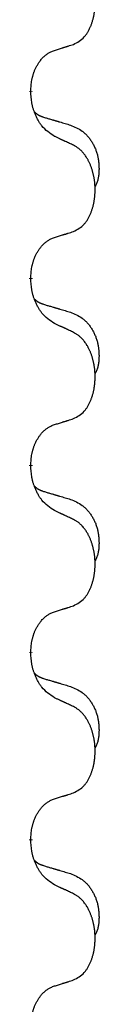
# Model space of a CAD drawing. Units: millimetres. Extents: x -533 to 978, y -126 to 510.
# Drawn here: x -374 to -373, y 280 to 297 of the extents above; entities that cross this region are included whole.
import ezdxf

# ---------------------------------------------------------------- set-up
doc = ezdxf.new("R2010")
doc.units = ezdxf.units.MM
doc.linetypes.add('SLD_Durchgehend', pattern=[0, 0, 0])

# ---------------------------------------------------------------- blocks, each defined once
blk = doc.blocks.new('HL50FU-0-100', base_point=(222.42, 192.162))
at = {"color": 7, "linetype": 'SLD_Durchgehend', "const_width": 0.0625}
for points in [[(-374.058, 295.474), (-374.058, 295.459)], [(-374.058, 292.299), (-374.058, 292.284)], [(-374.058, 289.124), (-374.058, 289.109)], [(-374.058, 285.949), (-374.058, 285.934)], [(-374.058, 282.774), (-374.058, 282.759)]]:
    blk.add_lwpolyline(points, dxfattribs=at)
at = {"color": 7, "linetype": 'SLD_Durchgehend'}
for points, knots in [([(-373.334, 296.263), (-373.301, 296.28), (-373.235, 296.314), (-373.172, 296.366), (-373.138, 296.405), (-373.124, 296.423), (-373.11, 296.442), (-373.097, 296.462), (-373.085, 296.483), (-373.072, 296.506), (-373.061, 296.529), (-373.05, 296.552), (-373.041, 296.574), (-373.032, 296.596), (-373.024, 296.618), (-373.016, 296.641), (-373.009, 296.665), (-373.002, 296.689), (-372.996, 296.714), (-372.99, 296.739), (-372.985, 296.765), (-372.981, 296.792), (-372.977, 296.818), (-372.973, 296.845), (-372.971, 296.873), (-372.969, 296.9), (-372.967, 296.928), (-372.967, 296.955), (-372.967, 296.981), (-372.967, 297.006), (-372.968, 297.031), (-372.97, 297.056), (-372.972, 297.081), (-372.974, 297.105), (-372.978, 297.13), (-372.981, 297.154), (-372.985, 297.178), (-372.99, 297.201), (-372.995, 297.225), (-373, 297.248), (-373.006, 297.271), (-373.012, 297.293), (-373.019, 297.315), (-373.026, 297.337), (-373.034, 297.359), (-373.043, 297.382), (-373.052, 297.404), (-373.062, 297.426), (-373.072, 297.446), (-373.082, 297.466), (-373.093, 297.486), (-373.106, 297.508), (-373.121, 297.532), (-373.138, 297.557), (-373.157, 297.581), (-373.175, 297.604), (-373.195, 297.625), (-373.214, 297.644), (-373.234, 297.662), (-373.26, 297.682), (-373.294, 297.704), (-373.321, 297.718), (-373.334, 297.726)], [0, 0, 0, 0, 0.11048, 0.22096, 0.2438, 0.266649, 0.289537, 0.312423, 0.338182, 0.363942, 0.389684, 0.415425, 0.43907, 0.462713, 0.48636, 0.510006, 0.535335, 0.560664, 0.585992, 0.611321, 0.638238, 0.665155, 0.692074, 0.718994, 0.746736, 0.774479, 0.802219, 0.829959, 0.855068, 0.880178, 0.905288, 0.930398, 0.955063, 0.979727, 1.004391, 1.029055, 1.05317, 1.077286, 1.101401, 1.125516, 1.148415, 1.171313, 1.194212, 1.217111, 1.241338, 1.265564, 1.289789, 1.314014, 1.33646, 1.358905, 1.381354, 1.403803, 1.434509, 1.465215, 1.495942, 1.526667, 1.553727, 1.58079, 1.607802, 1.634803, 1.680601, 1.726399, 1.726399, 1.726399, 1.726399]), ([(-373.657, 296.161), (-373.634, 296.168), (-373.588, 296.182), (-373.538, 296.198), (-373.507, 296.208), (-373.495, 296.211), (-373.484, 296.215), (-373.472, 296.218), (-373.461, 296.222), (-373.449, 296.226), (-373.438, 296.23), (-373.415, 296.237), (-373.38, 296.248), (-373.349, 296.258), (-373.334, 296.263)], [0, 0, 0, 0, 0.072467, 0.1449339, 0.1570396, 0.1691453, 0.181251, 0.1933566, 0.2054742, 0.2175917, 0.2297093, 0.2418268, 0.2903502, 0.3388736, 0.3388736, 0.3388736, 0.3388736]), ([(-374.058, 295.474), (-374.056, 295.504), (-374.053, 295.566), (-374.045, 295.634), (-374.036, 295.678), (-374.032, 295.699), (-374.026, 295.72), (-374.021, 295.741), (-374.014, 295.76), (-374.008, 295.779), (-374.001, 295.799), (-373.992, 295.819), (-373.983, 295.842), (-373.972, 295.866), (-373.96, 295.889), (-373.947, 295.911), (-373.934, 295.933), (-373.921, 295.953), (-373.908, 295.972), (-373.892, 295.993), (-373.874, 296.015), (-373.854, 296.038), (-373.832, 296.059), (-373.81, 296.078), (-373.788, 296.096), (-373.765, 296.111), (-373.742, 296.125), (-373.716, 296.138), (-373.688, 296.15), (-373.667, 296.157), (-373.657, 296.161)], [0, 0, 0, 0, 0.0921911, 0.1843821, 0.20591, 0.2274409, 0.2489766, 0.2705115, 0.2907895, 0.3110675, 0.3313472, 0.3516275, 0.3780441, 0.4044611, 0.4308749, 0.4572883, 0.4811357, 0.5049824, 0.5288358, 0.5526907, 0.5831984, 0.6137075, 0.6442319, 0.6747535, 0.7017613, 0.7287719, 0.7557302, 0.7826753, 0.8155538, 0.8484323, 0.8484323, 0.8484323, 0.8484323]), ([(-373.657, 294.702), (-373.696, 294.727), (-373.773, 294.778), (-373.846, 294.849), (-373.885, 294.899), (-373.901, 294.921), (-373.915, 294.943), (-373.929, 294.967), (-373.943, 294.992), (-373.956, 295.018), (-373.969, 295.045), (-373.98, 295.07), (-373.99, 295.094), (-373.998, 295.117), (-374.006, 295.139), (-374.014, 295.163), (-374.021, 295.186), (-374.028, 295.211), (-374.033, 295.236), (-374.043, 295.285), (-374.052, 295.359), (-374.056, 295.426), (-374.058, 295.459)], [0, 0, 0, 0, 0.1384339, 0.2768679, 0.3033597, 0.3298585, 0.3563872, 0.3829147, 0.4124908, 0.4420671, 0.4716312, 0.5011954, 0.5251621, 0.5491281, 0.5730953, 0.5970624, 0.6225046, 0.647948, 0.6733839, 0.6988157, 0.7982768, 0.8977379, 0.8977379, 0.8977379, 0.8977379]), ([(-373.994, 295.116), (-373.994, 295.116), (-373.993, 295.115), (-373.99, 295.112), (-373.986, 295.108), (-373.98, 295.102), (-373.974, 295.097), (-373.968, 295.092), (-373.962, 295.087), (-373.955, 295.082), (-373.949, 295.077), (-373.942, 295.073), (-373.935, 295.069), (-373.929, 295.065), (-373.922, 295.061), (-373.915, 295.058), (-373.908, 295.054), (-373.901, 295.051), (-373.893, 295.048), (-373.886, 295.045), (-373.879, 295.042), (-373.871, 295.039), (-373.864, 295.036), (-373.849, 295.031), (-373.826, 295.023), (-373.806, 295.017), (-373.796, 295.014)], [0, 0, 0, 0, 0.001845, 0.0036901, 0.0117985, 0.0199078, 0.0280202, 0.0361323, 0.0440497, 0.0519672, 0.0598837, 0.0678001, 0.0756537, 0.0835073, 0.0913611, 0.0992148, 0.1070839, 0.114953, 0.1228221, 0.1306911, 0.1386101, 0.1465292, 0.1544482, 0.1623671, 0.1943097, 0.2262522, 0.2262522, 0.2262522, 0.2262522]), ([(-373.796, 295.014), (-373.777, 295.008), (-373.738, 294.997), (-373.695, 294.985), (-373.667, 294.976), (-373.652, 294.972), (-373.638, 294.968), (-373.624, 294.963), (-373.609, 294.959), (-373.595, 294.955), (-373.581, 294.951), (-373.541, 294.939), (-373.476, 294.92), (-373.416, 294.902), (-373.386, 294.893)], [0, 0, 0, 0, 0.0597754, 0.1195507, 0.1344951, 0.1494396, 0.164384, 0.1793284, 0.1942733, 0.2092182, 0.2241631, 0.239108, 0.3332541, 0.4274002, 0.4274002, 0.4274002, 0.4274002]), ([(-373.386, 294.893), (-373.351, 294.879), (-373.282, 294.85), (-373.208, 294.808), (-373.163, 294.773), (-373.141, 294.753), (-373.12, 294.733), (-373.099, 294.711), (-373.08, 294.689), (-373.061, 294.665), (-373.043, 294.64), (-373.027, 294.614), (-373.011, 294.588), (-372.996, 294.562), (-372.982, 294.534), (-372.969, 294.506), (-372.957, 294.478), (-372.947, 294.449), (-372.937, 294.419), (-372.929, 294.389), (-372.922, 294.359), (-372.916, 294.329), (-372.911, 294.299), (-372.907, 294.268), (-372.904, 294.237), (-372.902, 294.206), (-372.901, 294.174), (-372.901, 294.143), (-372.901, 294.112), (-372.903, 294.08), (-372.906, 294.049), (-372.91, 294.018), (-372.915, 293.988), (-372.923, 293.958), (-372.931, 293.929), (-372.943, 293.9), (-372.956, 293.871), (-372.966, 293.852), (-372.971, 293.843)], [0, 0, 0, 0, 0.11248, 0.224961, 0.254186, 0.283426, 0.31271, 0.341991, 0.372448, 0.402906, 0.433349, 0.463793, 0.494366, 0.524938, 0.555513, 0.586088, 0.617098, 0.648109, 0.679115, 0.710121, 0.740923, 0.771725, 0.802531, 0.833337, 0.864673, 0.896008, 0.927346, 0.958685, 0.99012, 1.021553, 1.05301, 1.084467, 1.114994, 1.145525, 1.175982, 1.206419, 1.238567, 1.270714, 1.270714, 1.270714, 1.270714]), ([(-373.334, 294.551), (-373.357, 294.561), (-373.402, 294.583), (-373.451, 294.606), (-373.482, 294.62), (-373.494, 294.626), (-373.505, 294.631), (-373.517, 294.637), (-373.529, 294.642), (-373.54, 294.648), (-373.552, 294.653), (-373.575, 294.664), (-373.61, 294.68), (-373.641, 294.695), (-373.657, 294.702)], [0, 0, 0, 0, 0.0753711, 0.1507421, 0.1636224, 0.1765026, 0.1893829, 0.2022632, 0.215138, 0.2280128, 0.2408877, 0.2537625, 0.3052361, 0.3567097, 0.3567097, 0.3567097, 0.3567097]), ([(-373.334, 293.088), (-373.301, 293.105), (-373.235, 293.139), (-373.172, 293.191), (-373.138, 293.23), (-373.124, 293.248), (-373.11, 293.267), (-373.097, 293.287), (-373.085, 293.308), (-373.072, 293.331), (-373.061, 293.354), (-373.05, 293.377), (-373.041, 293.399), (-373.032, 293.421), (-373.024, 293.443), (-373.016, 293.466), (-373.009, 293.49), (-373.002, 293.514), (-372.996, 293.539), (-372.99, 293.564), (-372.985, 293.59), (-372.981, 293.617), (-372.977, 293.643), (-372.973, 293.67), (-372.971, 293.698), (-372.969, 293.725), (-372.967, 293.753), (-372.967, 293.78), (-372.967, 293.806), (-372.967, 293.831), (-372.968, 293.856), (-372.97, 293.881), (-372.972, 293.906), (-372.974, 293.93), (-372.978, 293.955), (-372.981, 293.979), (-372.985, 294.003), (-372.99, 294.026), (-372.995, 294.05), (-373, 294.073), (-373.006, 294.096), (-373.012, 294.118), (-373.019, 294.14), (-373.026, 294.162), (-373.034, 294.184), (-373.043, 294.207), (-373.052, 294.229), (-373.062, 294.251), (-373.072, 294.271), (-373.082, 294.291), (-373.093, 294.311), (-373.106, 294.333), (-373.121, 294.357), (-373.138, 294.382), (-373.157, 294.406), (-373.175, 294.429), (-373.195, 294.45), (-373.214, 294.469), (-373.234, 294.487), (-373.26, 294.507), (-373.294, 294.529), (-373.321, 294.543), (-373.334, 294.551)], [0, 0, 0, 0, 0.11048, 0.22096, 0.2438, 0.266649, 0.289537, 0.312423, 0.338182, 0.363942, 0.389684, 0.415425, 0.43907, 0.462713, 0.48636, 0.510006, 0.535335, 0.560664, 0.585992, 0.611321, 0.638238, 0.665155, 0.692074, 0.718994, 0.746736, 0.774479, 0.802219, 0.829959, 0.855068, 0.880178, 0.905288, 0.930398, 0.955063, 0.979727, 1.004391, 1.029055, 1.05317, 1.077286, 1.101401, 1.125516, 1.148415, 1.171313, 1.194212, 1.217111, 1.241338, 1.265564, 1.289789, 1.314014, 1.33646, 1.358905, 1.381354, 1.403803, 1.434509, 1.465215, 1.495942, 1.526667, 1.553727, 1.58079, 1.607802, 1.634803, 1.680601, 1.726399, 1.726399, 1.726399, 1.726399]), ([(-373.657, 292.986), (-373.634, 292.993), (-373.588, 293.007), (-373.538, 293.023), (-373.507, 293.033), (-373.495, 293.036), (-373.484, 293.04), (-373.472, 293.043), (-373.461, 293.047), (-373.449, 293.051), (-373.438, 293.055), (-373.415, 293.062), (-373.38, 293.073), (-373.349, 293.083), (-373.334, 293.088)], [0, 0, 0, 0, 0.072467, 0.1449339, 0.1570396, 0.1691453, 0.181251, 0.1933566, 0.2054742, 0.2175917, 0.2297093, 0.2418268, 0.2903502, 0.3388736, 0.3388736, 0.3388736, 0.3388736]), ([(-374.058, 292.299), (-374.056, 292.329), (-374.053, 292.391), (-374.045, 292.459), (-374.036, 292.503), (-374.032, 292.524), (-374.026, 292.545), (-374.021, 292.566), (-374.014, 292.585), (-374.008, 292.604), (-374.001, 292.624), (-373.992, 292.644), (-373.983, 292.667), (-373.972, 292.691), (-373.96, 292.714), (-373.947, 292.736), (-373.934, 292.758), (-373.921, 292.778), (-373.908, 292.797), (-373.892, 292.818), (-373.874, 292.84), (-373.854, 292.863), (-373.832, 292.884), (-373.81, 292.903), (-373.788, 292.921), (-373.765, 292.936), (-373.742, 292.95), (-373.716, 292.963), (-373.688, 292.975), (-373.667, 292.982), (-373.657, 292.986)], [0, 0, 0, 0, 0.0921911, 0.1843821, 0.20591, 0.2274409, 0.2489766, 0.2705115, 0.2907895, 0.3110675, 0.3313472, 0.3516275, 0.3780441, 0.4044611, 0.4308749, 0.4572883, 0.4811357, 0.5049824, 0.5288358, 0.5526907, 0.5831984, 0.6137075, 0.6442319, 0.6747535, 0.7017613, 0.7287719, 0.7557302, 0.7826753, 0.8155538, 0.8484323, 0.8484323, 0.8484323, 0.8484323]), ([(-373.657, 291.527), (-373.696, 291.552), (-373.773, 291.603), (-373.846, 291.674), (-373.885, 291.724), (-373.901, 291.746), (-373.915, 291.768), (-373.929, 291.792), (-373.943, 291.817), (-373.956, 291.843), (-373.969, 291.87), (-373.98, 291.895), (-373.99, 291.919), (-373.998, 291.942), (-374.006, 291.964), (-374.014, 291.988), (-374.021, 292.011), (-374.028, 292.036), (-374.033, 292.061), (-374.043, 292.11), (-374.052, 292.184), (-374.056, 292.251), (-374.058, 292.284)], [0, 0, 0, 0, 0.1384339, 0.2768679, 0.3033597, 0.3298585, 0.3563872, 0.3829147, 0.4124908, 0.4420671, 0.4716312, 0.5011954, 0.5251621, 0.5491281, 0.5730953, 0.5970624, 0.6225046, 0.647948, 0.6733839, 0.6988157, 0.7982768, 0.8977379, 0.8977379, 0.8977379, 0.8977379]), ([(-373.994, 291.941), (-373.994, 291.941), (-373.993, 291.94), (-373.99, 291.937), (-373.986, 291.933), (-373.98, 291.927), (-373.974, 291.922), (-373.968, 291.917), (-373.962, 291.912), (-373.955, 291.907), (-373.949, 291.902), (-373.942, 291.898), (-373.935, 291.894), (-373.929, 291.89), (-373.922, 291.886), (-373.915, 291.883), (-373.908, 291.879), (-373.901, 291.876), (-373.893, 291.873), (-373.886, 291.87), (-373.879, 291.867), (-373.871, 291.864), (-373.864, 291.861), (-373.849, 291.856), (-373.826, 291.848), (-373.806, 291.842), (-373.796, 291.839)], [0, 0, 0, 0, 0.001845, 0.0036901, 0.0117985, 0.0199078, 0.0280202, 0.0361323, 0.0440497, 0.0519672, 0.0598837, 0.0678001, 0.0756537, 0.0835073, 0.0913611, 0.0992148, 0.1070839, 0.114953, 0.1228221, 0.1306911, 0.1386101, 0.1465292, 0.1544482, 0.1623671, 0.1943097, 0.2262522, 0.2262522, 0.2262522, 0.2262522]), ([(-373.796, 291.839), (-373.777, 291.833), (-373.738, 291.822), (-373.695, 291.81), (-373.667, 291.801), (-373.652, 291.797), (-373.638, 291.793), (-373.624, 291.788), (-373.609, 291.784), (-373.595, 291.78), (-373.581, 291.776), (-373.541, 291.764), (-373.476, 291.745), (-373.416, 291.727), (-373.386, 291.718)], [0, 0, 0, 0, 0.0597754, 0.1195507, 0.1344951, 0.1494396, 0.164384, 0.1793284, 0.1942733, 0.2092182, 0.2241631, 0.239108, 0.3332541, 0.4274002, 0.4274002, 0.4274002, 0.4274002]), ([(-373.386, 291.718), (-373.351, 291.704), (-373.282, 291.675), (-373.208, 291.633), (-373.163, 291.598), (-373.141, 291.578), (-373.12, 291.558), (-373.099, 291.536), (-373.08, 291.514), (-373.061, 291.49), (-373.043, 291.465), (-373.027, 291.439), (-373.011, 291.413), (-372.996, 291.387), (-372.982, 291.359), (-372.969, 291.331), (-372.957, 291.303), (-372.947, 291.274), (-372.937, 291.244), (-372.929, 291.214), (-372.922, 291.184), (-372.916, 291.154), (-372.911, 291.124), (-372.907, 291.093), (-372.904, 291.062), (-372.902, 291.031), (-372.901, 290.999), (-372.901, 290.968), (-372.901, 290.937), (-372.903, 290.905), (-372.906, 290.874), (-372.91, 290.843), (-372.915, 290.813), (-372.923, 290.783), (-372.931, 290.754), (-372.943, 290.725), (-372.956, 290.696), (-372.966, 290.677), (-372.971, 290.668)], [0, 0, 0, 0, 0.11248, 0.224961, 0.254186, 0.283426, 0.31271, 0.341991, 0.372448, 0.402906, 0.433349, 0.463793, 0.494366, 0.524938, 0.555513, 0.586088, 0.617098, 0.648109, 0.679115, 0.710121, 0.740923, 0.771725, 0.802531, 0.833337, 0.864673, 0.896008, 0.927346, 0.958685, 0.99012, 1.021553, 1.05301, 1.084467, 1.114994, 1.145525, 1.175982, 1.206419, 1.238567, 1.270714, 1.270714, 1.270714, 1.270714]), ([(-373.334, 291.376), (-373.357, 291.386), (-373.402, 291.408), (-373.451, 291.431), (-373.482, 291.445), (-373.494, 291.451), (-373.505, 291.456), (-373.517, 291.462), (-373.529, 291.467), (-373.54, 291.473), (-373.552, 291.478), (-373.575, 291.489), (-373.61, 291.505), (-373.641, 291.52), (-373.657, 291.527)], [0, 0, 0, 0, 0.0753711, 0.1507421, 0.1636224, 0.1765026, 0.1893829, 0.2022632, 0.215138, 0.2280128, 0.2408877, 0.2537625, 0.3052361, 0.3567097, 0.3567097, 0.3567097, 0.3567097]), ([(-373.334, 289.913), (-373.301, 289.93), (-373.235, 289.964), (-373.172, 290.016), (-373.138, 290.055), (-373.124, 290.073), (-373.11, 290.092), (-373.097, 290.112), (-373.085, 290.133), (-373.072, 290.156), (-373.061, 290.179), (-373.05, 290.202), (-373.041, 290.224), (-373.032, 290.246), (-373.024, 290.268), (-373.016, 290.291), (-373.009, 290.315), (-373.002, 290.339), (-372.996, 290.364), (-372.99, 290.389), (-372.985, 290.415), (-372.981, 290.442), (-372.977, 290.468), (-372.973, 290.495), (-372.971, 290.523), (-372.969, 290.55), (-372.967, 290.578), (-372.967, 290.605), (-372.967, 290.631), (-372.967, 290.656), (-372.968, 290.681), (-372.97, 290.706), (-372.972, 290.731), (-372.974, 290.755), (-372.978, 290.78), (-372.981, 290.804), (-372.985, 290.828), (-372.99, 290.851), (-372.995, 290.875), (-373, 290.898), (-373.006, 290.921), (-373.012, 290.943), (-373.019, 290.965), (-373.026, 290.987), (-373.034, 291.009), (-373.043, 291.032), (-373.052, 291.054), (-373.062, 291.076), (-373.072, 291.096), (-373.082, 291.116), (-373.093, 291.136), (-373.106, 291.158), (-373.121, 291.182), (-373.138, 291.207), (-373.157, 291.231), (-373.175, 291.254), (-373.195, 291.275), (-373.214, 291.294), (-373.234, 291.312), (-373.26, 291.332), (-373.294, 291.354), (-373.321, 291.368), (-373.334, 291.376)], [0, 0, 0, 0, 0.11048, 0.22096, 0.2438, 0.266649, 0.289537, 0.312423, 0.338182, 0.363942, 0.389684, 0.415425, 0.43907, 0.462713, 0.48636, 0.510006, 0.535335, 0.560664, 0.585992, 0.611321, 0.638238, 0.665155, 0.692074, 0.718994, 0.746736, 0.774479, 0.802219, 0.829959, 0.855068, 0.880178, 0.905288, 0.930398, 0.955063, 0.979727, 1.004391, 1.029055, 1.05317, 1.077286, 1.101401, 1.125516, 1.148415, 1.171313, 1.194212, 1.217111, 1.241338, 1.265564, 1.289789, 1.314014, 1.33646, 1.358905, 1.381354, 1.403803, 1.434509, 1.465215, 1.495942, 1.526667, 1.553727, 1.58079, 1.607802, 1.634803, 1.680601, 1.726399, 1.726399, 1.726399, 1.726399]), ([(-373.657, 289.811), (-373.634, 289.818), (-373.588, 289.832), (-373.538, 289.848), (-373.507, 289.858), (-373.495, 289.861), (-373.484, 289.865), (-373.472, 289.868), (-373.461, 289.872), (-373.449, 289.876), (-373.438, 289.88), (-373.415, 289.887), (-373.38, 289.898), (-373.349, 289.908), (-373.334, 289.913)], [0, 0, 0, 0, 0.072467, 0.1449339, 0.1570396, 0.1691453, 0.181251, 0.1933566, 0.2054742, 0.2175917, 0.2297093, 0.2418268, 0.2903502, 0.3388736, 0.3388736, 0.3388736, 0.3388736]), ([(-374.058, 289.124), (-374.056, 289.154), (-374.053, 289.216), (-374.045, 289.284), (-374.036, 289.328), (-374.032, 289.349), (-374.026, 289.37), (-374.021, 289.391), (-374.014, 289.41), (-374.008, 289.429), (-374.001, 289.449), (-373.992, 289.469), (-373.983, 289.492), (-373.972, 289.516), (-373.96, 289.539), (-373.947, 289.561), (-373.934, 289.583), (-373.921, 289.603), (-373.908, 289.622), (-373.892, 289.643), (-373.874, 289.665), (-373.854, 289.688), (-373.832, 289.709), (-373.81, 289.728), (-373.788, 289.746), (-373.765, 289.761), (-373.742, 289.775), (-373.716, 289.788), (-373.688, 289.8), (-373.667, 289.807), (-373.657, 289.811)], [0, 0, 0, 0, 0.0921911, 0.1843821, 0.20591, 0.2274409, 0.2489766, 0.2705115, 0.2907895, 0.3110675, 0.3313472, 0.3516275, 0.3780441, 0.4044611, 0.4308749, 0.4572883, 0.4811357, 0.5049824, 0.5288358, 0.5526907, 0.5831984, 0.6137075, 0.6442319, 0.6747535, 0.7017613, 0.7287719, 0.7557302, 0.7826753, 0.8155538, 0.8484323, 0.8484323, 0.8484323, 0.8484323]), ([(-373.657, 288.352), (-373.696, 288.377), (-373.773, 288.428), (-373.846, 288.499), (-373.885, 288.549), (-373.901, 288.571), (-373.915, 288.593), (-373.929, 288.617), (-373.943, 288.642), (-373.956, 288.668), (-373.969, 288.695), (-373.98, 288.72), (-373.99, 288.744), (-373.998, 288.767), (-374.006, 288.789), (-374.014, 288.813), (-374.021, 288.836), (-374.028, 288.861), (-374.033, 288.886), (-374.043, 288.935), (-374.052, 289.009), (-374.056, 289.076), (-374.058, 289.109)], [0, 0, 0, 0, 0.1384339, 0.2768679, 0.3033597, 0.3298585, 0.3563872, 0.3829147, 0.4124908, 0.4420671, 0.4716312, 0.5011954, 0.5251621, 0.5491281, 0.5730953, 0.5970624, 0.6225046, 0.647948, 0.6733839, 0.6988157, 0.7982768, 0.8977379, 0.8977379, 0.8977379, 0.8977379]), ([(-373.994, 288.766), (-373.994, 288.766), (-373.993, 288.765), (-373.99, 288.762), (-373.986, 288.758), (-373.98, 288.752), (-373.974, 288.747), (-373.968, 288.742), (-373.962, 288.737), (-373.955, 288.732), (-373.949, 288.727), (-373.942, 288.723), (-373.935, 288.719), (-373.929, 288.715), (-373.922, 288.711), (-373.915, 288.708), (-373.908, 288.704), (-373.901, 288.701), (-373.893, 288.698), (-373.886, 288.695), (-373.879, 288.692), (-373.871, 288.689), (-373.864, 288.686), (-373.849, 288.681), (-373.826, 288.673), (-373.806, 288.667), (-373.796, 288.664)], [0, 0, 0, 0, 0.001845, 0.0036901, 0.0117985, 0.0199078, 0.0280202, 0.0361323, 0.0440497, 0.0519672, 0.0598837, 0.0678001, 0.0756537, 0.0835073, 0.0913611, 0.0992148, 0.1070839, 0.114953, 0.1228221, 0.1306911, 0.1386101, 0.1465292, 0.1544482, 0.1623671, 0.1943097, 0.2262522, 0.2262522, 0.2262522, 0.2262522]), ([(-373.796, 288.664), (-373.777, 288.658), (-373.738, 288.647), (-373.695, 288.635), (-373.667, 288.626), (-373.652, 288.622), (-373.638, 288.618), (-373.624, 288.613), (-373.609, 288.609), (-373.595, 288.605), (-373.581, 288.601), (-373.541, 288.589), (-373.476, 288.57), (-373.416, 288.552), (-373.386, 288.543)], [0, 0, 0, 0, 0.0597754, 0.1195507, 0.1344951, 0.1494396, 0.164384, 0.1793284, 0.1942733, 0.2092182, 0.2241631, 0.239108, 0.3332541, 0.4274002, 0.4274002, 0.4274002, 0.4274002]), ([(-373.386, 288.543), (-373.351, 288.529), (-373.282, 288.5), (-373.208, 288.458), (-373.163, 288.423), (-373.141, 288.403), (-373.12, 288.383), (-373.099, 288.361), (-373.08, 288.339), (-373.061, 288.315), (-373.043, 288.29), (-373.027, 288.264), (-373.011, 288.238), (-372.996, 288.212), (-372.982, 288.184), (-372.969, 288.156), (-372.957, 288.128), (-372.947, 288.099), (-372.937, 288.069), (-372.929, 288.039), (-372.922, 288.009), (-372.916, 287.979), (-372.911, 287.949), (-372.907, 287.918), (-372.904, 287.887), (-372.902, 287.856), (-372.901, 287.824), (-372.901, 287.793), (-372.901, 287.762), (-372.903, 287.73), (-372.906, 287.699), (-372.91, 287.668), (-372.915, 287.638), (-372.923, 287.608), (-372.931, 287.579), (-372.943, 287.55), (-372.956, 287.521), (-372.966, 287.502), (-372.971, 287.493)], [0, 0, 0, 0, 0.11248, 0.224961, 0.254186, 0.283426, 0.31271, 0.341991, 0.372448, 0.402906, 0.433349, 0.463793, 0.494366, 0.524938, 0.555513, 0.586088, 0.617098, 0.648109, 0.679115, 0.710121, 0.740923, 0.771725, 0.802531, 0.833337, 0.864673, 0.896008, 0.927346, 0.958685, 0.99012, 1.021553, 1.05301, 1.084467, 1.114994, 1.145525, 1.175982, 1.206419, 1.238567, 1.270714, 1.270714, 1.270714, 1.270714]), ([(-373.334, 288.201), (-373.357, 288.211), (-373.402, 288.233), (-373.451, 288.256), (-373.482, 288.27), (-373.494, 288.276), (-373.505, 288.281), (-373.517, 288.287), (-373.529, 288.292), (-373.54, 288.298), (-373.552, 288.303), (-373.575, 288.314), (-373.61, 288.33), (-373.641, 288.345), (-373.657, 288.352)], [0, 0, 0, 0, 0.0753711, 0.1507421, 0.1636224, 0.1765026, 0.1893829, 0.2022632, 0.215138, 0.2280128, 0.2408877, 0.2537625, 0.3052361, 0.3567097, 0.3567097, 0.3567097, 0.3567097]), ([(-373.334, 286.738), (-373.301, 286.755), (-373.235, 286.789), (-373.172, 286.841), (-373.138, 286.88), (-373.124, 286.898), (-373.11, 286.917), (-373.097, 286.937), (-373.085, 286.958), (-373.072, 286.981), (-373.061, 287.004), (-373.05, 287.027), (-373.041, 287.049), (-373.032, 287.071), (-373.024, 287.093), (-373.016, 287.116), (-373.009, 287.14), (-373.002, 287.164), (-372.996, 287.189), (-372.99, 287.214), (-372.985, 287.24), (-372.981, 287.267), (-372.977, 287.293), (-372.973, 287.32), (-372.971, 287.348), (-372.969, 287.375), (-372.967, 287.403), (-372.967, 287.43), (-372.967, 287.456), (-372.967, 287.481), (-372.968, 287.506), (-372.97, 287.531), (-372.972, 287.556), (-372.974, 287.58), (-372.978, 287.605), (-372.981, 287.629), (-372.985, 287.653), (-372.99, 287.676), (-372.995, 287.7), (-373, 287.723), (-373.006, 287.746), (-373.012, 287.768), (-373.019, 287.79), (-373.026, 287.812), (-373.034, 287.834), (-373.043, 287.857), (-373.052, 287.879), (-373.062, 287.901), (-373.072, 287.921), (-373.082, 287.941), (-373.093, 287.961), (-373.106, 287.983), (-373.121, 288.007), (-373.138, 288.032), (-373.157, 288.056), (-373.175, 288.079), (-373.195, 288.1), (-373.214, 288.119), (-373.234, 288.137), (-373.26, 288.157), (-373.294, 288.179), (-373.321, 288.193), (-373.334, 288.201)], [0, 0, 0, 0, 0.11048, 0.22096, 0.2438, 0.266649, 0.289537, 0.312423, 0.338182, 0.363942, 0.389684, 0.415425, 0.43907, 0.462713, 0.48636, 0.510006, 0.535335, 0.560664, 0.585992, 0.611321, 0.638238, 0.665155, 0.692074, 0.718994, 0.746736, 0.774479, 0.802219, 0.829959, 0.855068, 0.880178, 0.905288, 0.930398, 0.955063, 0.979727, 1.004391, 1.029055, 1.05317, 1.077286, 1.101401, 1.125516, 1.148415, 1.171313, 1.194212, 1.217111, 1.241338, 1.265564, 1.289789, 1.314014, 1.33646, 1.358905, 1.381354, 1.403803, 1.434509, 1.465215, 1.495942, 1.526667, 1.553727, 1.58079, 1.607802, 1.634803, 1.680601, 1.726399, 1.726399, 1.726399, 1.726399]), ([(-373.657, 286.636), (-373.634, 286.643), (-373.588, 286.657), (-373.538, 286.673), (-373.507, 286.683), (-373.495, 286.686), (-373.484, 286.69), (-373.472, 286.693), (-373.461, 286.697), (-373.449, 286.701), (-373.438, 286.705), (-373.415, 286.712), (-373.38, 286.723), (-373.349, 286.733), (-373.334, 286.738)], [0, 0, 0, 0, 0.072467, 0.1449339, 0.1570396, 0.1691453, 0.181251, 0.1933566, 0.2054742, 0.2175917, 0.2297093, 0.2418268, 0.2903502, 0.3388736, 0.3388736, 0.3388736, 0.3388736]), ([(-374.058, 285.949), (-374.056, 285.979), (-374.053, 286.041), (-374.045, 286.109), (-374.036, 286.153), (-374.032, 286.174), (-374.026, 286.195), (-374.021, 286.216), (-374.014, 286.235), (-374.008, 286.254), (-374.001, 286.274), (-373.992, 286.294), (-373.983, 286.317), (-373.972, 286.341), (-373.96, 286.364), (-373.947, 286.386), (-373.934, 286.408), (-373.921, 286.428), (-373.908, 286.447), (-373.892, 286.468), (-373.874, 286.49), (-373.854, 286.513), (-373.832, 286.534), (-373.81, 286.553), (-373.788, 286.571), (-373.765, 286.586), (-373.742, 286.6), (-373.716, 286.613), (-373.688, 286.625), (-373.667, 286.632), (-373.657, 286.636)], [0, 0, 0, 0, 0.0921911, 0.1843821, 0.20591, 0.2274409, 0.2489766, 0.2705115, 0.2907895, 0.3110675, 0.3313472, 0.3516275, 0.3780441, 0.4044611, 0.4308749, 0.4572883, 0.4811357, 0.5049824, 0.5288358, 0.5526907, 0.5831984, 0.6137075, 0.6442319, 0.6747535, 0.7017613, 0.7287719, 0.7557302, 0.7826753, 0.8155538, 0.8484323, 0.8484323, 0.8484323, 0.8484323]), ([(-373.657, 285.177), (-373.696, 285.202), (-373.773, 285.253), (-373.846, 285.324), (-373.885, 285.374), (-373.901, 285.396), (-373.915, 285.418), (-373.929, 285.442), (-373.943, 285.467), (-373.956, 285.493), (-373.969, 285.52), (-373.98, 285.545), (-373.99, 285.569), (-373.998, 285.592), (-374.006, 285.614), (-374.014, 285.638), (-374.021, 285.661), (-374.028, 285.686), (-374.033, 285.711), (-374.043, 285.76), (-374.052, 285.834), (-374.056, 285.901), (-374.058, 285.934)], [0, 0, 0, 0, 0.1384339, 0.2768679, 0.3033597, 0.3298585, 0.3563872, 0.3829147, 0.4124908, 0.4420671, 0.4716312, 0.5011954, 0.5251621, 0.5491281, 0.5730953, 0.5970624, 0.6225046, 0.647948, 0.6733839, 0.6988157, 0.7982768, 0.8977379, 0.8977379, 0.8977379, 0.8977379]), ([(-373.994, 285.591), (-373.994, 285.591), (-373.993, 285.59), (-373.99, 285.587), (-373.986, 285.583), (-373.98, 285.577), (-373.974, 285.572), (-373.968, 285.567), (-373.962, 285.562), (-373.955, 285.557), (-373.949, 285.552), (-373.942, 285.548), (-373.935, 285.544), (-373.929, 285.54), (-373.922, 285.536), (-373.915, 285.533), (-373.908, 285.529), (-373.901, 285.526), (-373.893, 285.523), (-373.886, 285.52), (-373.879, 285.517), (-373.871, 285.514), (-373.864, 285.511), (-373.849, 285.506), (-373.826, 285.498), (-373.806, 285.492), (-373.796, 285.489)], [0, 0, 0, 0, 0.001845, 0.0036901, 0.0117985, 0.0199078, 0.0280202, 0.0361323, 0.0440497, 0.0519672, 0.0598837, 0.0678001, 0.0756537, 0.0835073, 0.0913611, 0.0992148, 0.1070839, 0.114953, 0.1228221, 0.1306911, 0.1386101, 0.1465292, 0.1544482, 0.1623671, 0.1943097, 0.2262522, 0.2262522, 0.2262522, 0.2262522]), ([(-373.796, 285.489), (-373.777, 285.483), (-373.738, 285.472), (-373.695, 285.46), (-373.667, 285.451), (-373.652, 285.447), (-373.638, 285.443), (-373.624, 285.438), (-373.609, 285.434), (-373.595, 285.43), (-373.581, 285.426), (-373.541, 285.414), (-373.476, 285.395), (-373.416, 285.377), (-373.386, 285.368)], [0, 0, 0, 0, 0.0597754, 0.1195507, 0.1344951, 0.1494396, 0.164384, 0.1793284, 0.1942733, 0.2092182, 0.2241631, 0.239108, 0.3332541, 0.4274002, 0.4274002, 0.4274002, 0.4274002]), ([(-373.386, 285.368), (-373.351, 285.354), (-373.282, 285.325), (-373.208, 285.283), (-373.163, 285.248), (-373.141, 285.228), (-373.12, 285.208), (-373.099, 285.186), (-373.08, 285.164), (-373.061, 285.14), (-373.043, 285.115), (-373.027, 285.089), (-373.011, 285.063), (-372.996, 285.037), (-372.982, 285.009), (-372.969, 284.981), (-372.957, 284.953), (-372.947, 284.924), (-372.937, 284.894), (-372.929, 284.864), (-372.922, 284.834), (-372.916, 284.804), (-372.911, 284.774), (-372.907, 284.743), (-372.904, 284.712), (-372.902, 284.681), (-372.901, 284.649), (-372.901, 284.618), (-372.901, 284.587), (-372.903, 284.555), (-372.906, 284.524), (-372.91, 284.493), (-372.915, 284.463), (-372.923, 284.433), (-372.931, 284.404), (-372.943, 284.375), (-372.956, 284.346), (-372.966, 284.327), (-372.971, 284.318)], [0, 0, 0, 0, 0.11248, 0.224961, 0.254186, 0.283426, 0.31271, 0.341991, 0.372448, 0.402906, 0.433349, 0.463793, 0.494366, 0.524938, 0.555513, 0.586088, 0.617098, 0.648109, 0.679115, 0.710121, 0.740923, 0.771725, 0.802531, 0.833337, 0.864673, 0.896008, 0.927346, 0.958685, 0.99012, 1.021553, 1.05301, 1.084467, 1.114994, 1.145525, 1.175982, 1.206419, 1.238567, 1.270714, 1.270714, 1.270714, 1.270714]), ([(-373.334, 285.026), (-373.357, 285.036), (-373.402, 285.058), (-373.451, 285.081), (-373.482, 285.095), (-373.494, 285.101), (-373.505, 285.106), (-373.517, 285.112), (-373.529, 285.117), (-373.54, 285.123), (-373.552, 285.128), (-373.575, 285.139), (-373.61, 285.155), (-373.641, 285.17), (-373.657, 285.177)], [0, 0, 0, 0, 0.0753711, 0.1507421, 0.1636224, 0.1765026, 0.1893829, 0.2022632, 0.215138, 0.2280128, 0.2408877, 0.2537625, 0.3052361, 0.3567097, 0.3567097, 0.3567097, 0.3567097]), ([(-373.334, 283.563), (-373.301, 283.58), (-373.235, 283.614), (-373.172, 283.666), (-373.138, 283.705), (-373.124, 283.723), (-373.11, 283.742), (-373.097, 283.762), (-373.085, 283.783), (-373.072, 283.806), (-373.061, 283.829), (-373.05, 283.852), (-373.041, 283.874), (-373.032, 283.896), (-373.024, 283.918), (-373.016, 283.941), (-373.009, 283.965), (-373.002, 283.989), (-372.996, 284.014), (-372.99, 284.039), (-372.985, 284.065), (-372.981, 284.092), (-372.977, 284.118), (-372.973, 284.145), (-372.971, 284.173), (-372.969, 284.2), (-372.967, 284.228), (-372.967, 284.255), (-372.967, 284.281), (-372.967, 284.306), (-372.968, 284.331), (-372.97, 284.356), (-372.972, 284.381), (-372.974, 284.405), (-372.978, 284.43), (-372.981, 284.454), (-372.985, 284.478), (-372.99, 284.501), (-372.995, 284.525), (-373, 284.548), (-373.006, 284.571), (-373.012, 284.593), (-373.019, 284.615), (-373.026, 284.637), (-373.034, 284.659), (-373.043, 284.682), (-373.052, 284.704), (-373.062, 284.726), (-373.072, 284.746), (-373.082, 284.766), (-373.093, 284.786), (-373.106, 284.808), (-373.121, 284.832), (-373.138, 284.857), (-373.157, 284.881), (-373.175, 284.904), (-373.195, 284.925), (-373.214, 284.944), (-373.234, 284.962), (-373.26, 284.982), (-373.294, 285.004), (-373.321, 285.018), (-373.334, 285.026)], [0, 0, 0, 0, 0.11048, 0.22096, 0.2438, 0.266649, 0.289537, 0.312423, 0.338182, 0.363942, 0.389684, 0.415425, 0.43907, 0.462713, 0.48636, 0.510006, 0.535335, 0.560664, 0.585992, 0.611321, 0.638238, 0.665155, 0.692074, 0.718994, 0.746736, 0.774479, 0.802219, 0.829959, 0.855068, 0.880178, 0.905288, 0.930398, 0.955063, 0.979727, 1.004391, 1.029055, 1.05317, 1.077286, 1.101401, 1.125516, 1.148415, 1.171313, 1.194212, 1.217111, 1.241338, 1.265564, 1.289789, 1.314014, 1.33646, 1.358905, 1.381354, 1.403803, 1.434509, 1.465215, 1.495942, 1.526667, 1.553727, 1.58079, 1.607802, 1.634803, 1.680601, 1.726399, 1.726399, 1.726399, 1.726399]), ([(-373.657, 283.461), (-373.634, 283.468), (-373.588, 283.482), (-373.538, 283.498), (-373.507, 283.508), (-373.495, 283.511), (-373.484, 283.515), (-373.472, 283.518), (-373.461, 283.522), (-373.449, 283.526), (-373.438, 283.53), (-373.415, 283.537), (-373.38, 283.548), (-373.349, 283.558), (-373.334, 283.563)], [0, 0, 0, 0, 0.072467, 0.1449339, 0.1570396, 0.1691453, 0.181251, 0.1933566, 0.2054742, 0.2175917, 0.2297093, 0.2418268, 0.2903502, 0.3388736, 0.3388736, 0.3388736, 0.3388736]), ([(-374.058, 282.774), (-374.056, 282.804), (-374.053, 282.866), (-374.045, 282.934), (-374.036, 282.978), (-374.032, 282.999), (-374.026, 283.02), (-374.021, 283.041), (-374.014, 283.06), (-374.008, 283.079), (-374.001, 283.099), (-373.992, 283.119), (-373.983, 283.142), (-373.972, 283.166), (-373.96, 283.189), (-373.947, 283.211), (-373.934, 283.233), (-373.921, 283.253), (-373.908, 283.272), (-373.892, 283.293), (-373.874, 283.315), (-373.854, 283.338), (-373.832, 283.359), (-373.81, 283.378), (-373.788, 283.396), (-373.765, 283.411), (-373.742, 283.425), (-373.716, 283.438), (-373.688, 283.45), (-373.667, 283.457), (-373.657, 283.461)], [0, 0, 0, 0, 0.0921911, 0.1843821, 0.20591, 0.2274409, 0.2489766, 0.2705115, 0.2907895, 0.3110675, 0.3313472, 0.3516275, 0.3780441, 0.4044611, 0.4308749, 0.4572883, 0.4811357, 0.5049824, 0.5288358, 0.5526907, 0.5831984, 0.6137075, 0.6442319, 0.6747535, 0.7017613, 0.7287719, 0.7557302, 0.7826753, 0.8155538, 0.8484323, 0.8484323, 0.8484323, 0.8484323]), ([(-373.657, 282.002), (-373.696, 282.027), (-373.773, 282.078), (-373.846, 282.149), (-373.885, 282.199), (-373.901, 282.221), (-373.915, 282.243), (-373.929, 282.267), (-373.943, 282.292), (-373.956, 282.318), (-373.969, 282.345), (-373.98, 282.37), (-373.99, 282.394), (-373.998, 282.417), (-374.006, 282.439), (-374.014, 282.463), (-374.021, 282.486), (-374.028, 282.511), (-374.033, 282.536), (-374.043, 282.585), (-374.052, 282.659), (-374.056, 282.726), (-374.058, 282.759)], [0, 0, 0, 0, 0.1384339, 0.2768679, 0.3033597, 0.3298585, 0.3563872, 0.3829147, 0.4124908, 0.4420671, 0.4716312, 0.5011954, 0.5251621, 0.5491281, 0.5730953, 0.5970624, 0.6225046, 0.647948, 0.6733839, 0.6988157, 0.7982768, 0.8977379, 0.8977379, 0.8977379, 0.8977379]), ([(-373.994, 282.416), (-373.994, 282.416), (-373.993, 282.415), (-373.99, 282.412), (-373.986, 282.408), (-373.98, 282.402), (-373.974, 282.397), (-373.968, 282.392), (-373.962, 282.387), (-373.955, 282.382), (-373.949, 282.377), (-373.942, 282.373), (-373.935, 282.369), (-373.929, 282.365), (-373.922, 282.361), (-373.915, 282.358), (-373.908, 282.354), (-373.901, 282.351), (-373.893, 282.348), (-373.886, 282.345), (-373.879, 282.342), (-373.871, 282.339), (-373.864, 282.336), (-373.849, 282.331), (-373.826, 282.323), (-373.806, 282.317), (-373.796, 282.314)], [0, 0, 0, 0, 0.001845, 0.0036901, 0.0117985, 0.0199078, 0.0280202, 0.0361323, 0.0440497, 0.0519672, 0.0598837, 0.0678001, 0.0756537, 0.0835073, 0.0913611, 0.0992148, 0.1070839, 0.114953, 0.1228221, 0.1306911, 0.1386101, 0.1465292, 0.1544482, 0.1623671, 0.1943097, 0.2262522, 0.2262522, 0.2262522, 0.2262522]), ([(-373.796, 282.314), (-373.777, 282.308), (-373.738, 282.297), (-373.695, 282.285), (-373.667, 282.276), (-373.652, 282.272), (-373.638, 282.268), (-373.624, 282.263), (-373.609, 282.259), (-373.595, 282.255), (-373.581, 282.251), (-373.541, 282.239), (-373.476, 282.22), (-373.416, 282.202), (-373.386, 282.193)], [0, 0, 0, 0, 0.0597754, 0.1195507, 0.1344951, 0.1494396, 0.164384, 0.1793284, 0.1942733, 0.2092182, 0.2241631, 0.239108, 0.3332541, 0.4274002, 0.4274002, 0.4274002, 0.4274002]), ([(-373.386, 282.193), (-373.351, 282.179), (-373.282, 282.15), (-373.208, 282.108), (-373.163, 282.073), (-373.141, 282.053), (-373.12, 282.033), (-373.099, 282.011), (-373.08, 281.989), (-373.061, 281.965), (-373.043, 281.94), (-373.027, 281.914), (-373.011, 281.888), (-372.996, 281.862), (-372.982, 281.834), (-372.969, 281.806), (-372.957, 281.778), (-372.947, 281.749), (-372.937, 281.719), (-372.929, 281.689), (-372.922, 281.659), (-372.916, 281.629), (-372.911, 281.599), (-372.907, 281.568), (-372.904, 281.537), (-372.902, 281.506), (-372.901, 281.474), (-372.901, 281.443), (-372.901, 281.412), (-372.903, 281.38), (-372.906, 281.349), (-372.91, 281.318), (-372.915, 281.288), (-372.923, 281.258), (-372.931, 281.229), (-372.943, 281.2), (-372.956, 281.171), (-372.966, 281.152), (-372.971, 281.143)], [0, 0, 0, 0, 0.11248, 0.224961, 0.254186, 0.283426, 0.31271, 0.341991, 0.372448, 0.402906, 0.433349, 0.463793, 0.494366, 0.524938, 0.555513, 0.586088, 0.617098, 0.648109, 0.679115, 0.710121, 0.740923, 0.771725, 0.802531, 0.833337, 0.864673, 0.896008, 0.927346, 0.958685, 0.99012, 1.021553, 1.05301, 1.084467, 1.114994, 1.145525, 1.175982, 1.206419, 1.238567, 1.270714, 1.270714, 1.270714, 1.270714]), ([(-373.334, 281.851), (-373.357, 281.861), (-373.402, 281.883), (-373.451, 281.906), (-373.482, 281.92), (-373.494, 281.926), (-373.505, 281.931), (-373.517, 281.937), (-373.529, 281.942), (-373.54, 281.948), (-373.552, 281.953), (-373.575, 281.964), (-373.61, 281.98), (-373.641, 281.995), (-373.657, 282.002)], [0, 0, 0, 0, 0.0753711, 0.1507421, 0.1636224, 0.1765026, 0.1893829, 0.2022632, 0.215138, 0.2280128, 0.2408877, 0.2537625, 0.3052361, 0.3567097, 0.3567097, 0.3567097, 0.3567097]), ([(-373.334, 280.388), (-373.301, 280.405), (-373.235, 280.439), (-373.172, 280.491), (-373.138, 280.53), (-373.124, 280.548), (-373.11, 280.567), (-373.097, 280.587), (-373.085, 280.608), (-373.072, 280.631), (-373.061, 280.654), (-373.05, 280.677), (-373.041, 280.699), (-373.032, 280.721), (-373.024, 280.743), (-373.016, 280.766), (-373.009, 280.79), (-373.002, 280.814), (-372.996, 280.839), (-372.99, 280.864), (-372.985, 280.89), (-372.981, 280.917), (-372.977, 280.943), (-372.973, 280.97), (-372.971, 280.998), (-372.969, 281.025), (-372.967, 281.053), (-372.967, 281.08), (-372.967, 281.106), (-372.967, 281.131), (-372.968, 281.156), (-372.97, 281.181), (-372.972, 281.206), (-372.974, 281.23), (-372.978, 281.255), (-372.981, 281.279), (-372.985, 281.303), (-372.99, 281.326), (-372.995, 281.35), (-373, 281.373), (-373.006, 281.396), (-373.012, 281.418), (-373.019, 281.44), (-373.026, 281.462), (-373.034, 281.484), (-373.043, 281.507), (-373.052, 281.529), (-373.062, 281.551), (-373.072, 281.571), (-373.082, 281.591), (-373.093, 281.611), (-373.106, 281.633), (-373.121, 281.657), (-373.138, 281.682), (-373.157, 281.706), (-373.175, 281.729), (-373.195, 281.75), (-373.214, 281.769), (-373.234, 281.787), (-373.26, 281.807), (-373.294, 281.829), (-373.321, 281.843), (-373.334, 281.851)], [0, 0, 0, 0, 0.11048, 0.22096, 0.2438, 0.266649, 0.289537, 0.312423, 0.338182, 0.363942, 0.389684, 0.415425, 0.43907, 0.462713, 0.48636, 0.510006, 0.535335, 0.560664, 0.585992, 0.611321, 0.638238, 0.665155, 0.692074, 0.718994, 0.746736, 0.774479, 0.802219, 0.829959, 0.855068, 0.880178, 0.905288, 0.930398, 0.955063, 0.979727, 1.004391, 1.029055, 1.05317, 1.077286, 1.101401, 1.125516, 1.148415, 1.171313, 1.194212, 1.217111, 1.241338, 1.265564, 1.289789, 1.314014, 1.33646, 1.358905, 1.381354, 1.403803, 1.434509, 1.465215, 1.495942, 1.526667, 1.553727, 1.58079, 1.607802, 1.634803, 1.680601, 1.726399, 1.726399, 1.726399, 1.726399]), ([(-373.657, 280.286), (-373.634, 280.293), (-373.588, 280.307), (-373.538, 280.323), (-373.507, 280.333), (-373.495, 280.336), (-373.484, 280.34), (-373.472, 280.343), (-373.461, 280.347), (-373.449, 280.351), (-373.438, 280.355), (-373.415, 280.362), (-373.38, 280.373), (-373.349, 280.383), (-373.334, 280.388)], [0, 0, 0, 0, 0.072467, 0.1449339, 0.1570396, 0.1691453, 0.181251, 0.1933566, 0.2054742, 0.2175917, 0.2297093, 0.2418268, 0.2903502, 0.3388736, 0.3388736, 0.3388736, 0.3388736]), ([(-374.058, 279.599), (-374.056, 279.629), (-374.053, 279.691), (-374.045, 279.759), (-374.036, 279.803), (-374.032, 279.824), (-374.026, 279.845), (-374.021, 279.866), (-374.014, 279.885), (-374.008, 279.904), (-374.001, 279.924), (-373.992, 279.944), (-373.983, 279.967), (-373.972, 279.991), (-373.96, 280.014), (-373.947, 280.036), (-373.934, 280.058), (-373.921, 280.078), (-373.908, 280.097), (-373.892, 280.118), (-373.874, 280.14), (-373.854, 280.163), (-373.832, 280.184), (-373.81, 280.203), (-373.788, 280.221), (-373.765, 280.236), (-373.742, 280.25), (-373.716, 280.263), (-373.688, 280.275), (-373.667, 280.282), (-373.657, 280.286)], [0, 0, 0, 0, 0.0921911, 0.1843821, 0.20591, 0.2274409, 0.2489766, 0.2705115, 0.2907895, 0.3110675, 0.3313472, 0.3516275, 0.3780441, 0.4044611, 0.4308749, 0.4572883, 0.4811357, 0.5049824, 0.5288358, 0.5526907, 0.5831984, 0.6137075, 0.6442319, 0.6747535, 0.7017613, 0.7287719, 0.7557302, 0.7826753, 0.8155538, 0.8484323, 0.8484323, 0.8484323, 0.8484323])]:
    blk.add_open_spline(points, degree=3, knots=knots, dxfattribs=at)

msp = doc.modelspace()

# ---------------------------------------------------------------- block references
msp.add_blockref('HL50FU-0-100', (222.42, 192.162))

doc.saveas('drawing.dxf')
